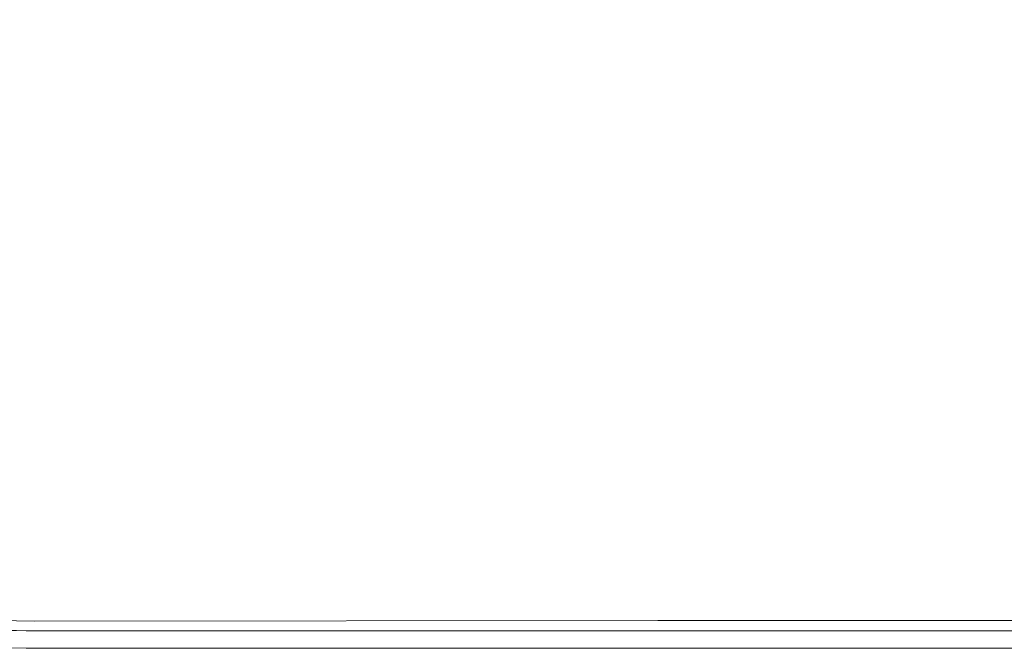
# Model space of a CAD drawing. Extents: x -803 to 803, y -375 to 375.
# Drawn here: x -730 to -606, y -375 to -296 of the extents above; entities that cross this region are included whole.
import ezdxf

# ---------------------------------------------------------------- set-up
doc = ezdxf.new("R2010")
doc.units = 0
doc.header["$LTSCALE"] = 500
doc.header["$MEASUREMENT"] = 0
doc.layers.add('EXC-WANNA', color=7, linetype='Continuous')

msp = doc.modelspace()

# ---------------------------------------------------------------- linework, layer by layer
at = {"layer": 'EXC-WANNA', "lineweight": 0}
for points, invisible_edges in [([(-693.9, -302.5, 210.6), (-729.9, -293.6, 210.4), (-734.2, -301.8, 210.6), (-693.9, -302.5, 210.6)], 15), ([(-729.9, -293.8, 208.2), (-693.9, -302.5, 208.3), (-734.2, -301.9, 208.3), (-729.9, -293.8, 208.2)], 15), ([(-729.9, -293.6, 210.4), (-693.9, -302.5, 210.6), (-689.8, -294.3, 210.4), (-729.9, -293.6, 210.4)], 15), ([(-693.9, -302.5, 208.3), (-729.9, -293.8, 208.2), (-689.8, -294.5, 208.1), (-693.9, -302.5, 208.3)], 15), ([(-619.3, -302.5, 210.6), (-689.8, -294.3, 210.4), (-693.9, -302.5, 210.6), (-619.3, -302.5, 210.6)], 15), ([(-689.8, -294.5, 208.1), (-619.3, -302.5, 208.3), (-693.9, -302.5, 208.3), (-689.8, -294.5, 208.1)], 15), ([(-689.8, -294.3, 210.4), (-619.3, -302.5, 210.6), (-615.6, -294.3, 210.4), (-689.8, -294.3, 210.4)], 15), ([(-619.3, -302.5, 208.3), (-689.8, -294.5, 208.1), (-615.6, -294.5, 208.1), (-619.3, -302.5, 208.3)], 15), ([(-498.2, -302.5, 210.6), (-615.6, -294.3, 210.4), (-619.3, -302.5, 210.6), (-498.2, -302.5, 210.6)], 15), ([(-615.6, -294.5, 208.1), (-498.2, -302.6, 208.3), (-619.3, -302.5, 208.3), (-615.6, -294.5, 208.1)], 15), ([(-615.6, -294.3, 210.4), (-498.2, -302.5, 210.6), (-495.2, -294.3, 210.4), (-615.6, -294.3, 210.4)], 15), ([(-498.2, -302.6, 208.3), (-615.6, -294.5, 208.1), (-495.2, -294.5, 208.1), (-498.2, -302.6, 208.3)], 15), ([(-700.3, -315.8, 210.7), (-734.2, -301.8, 210.6), (-741, -315.1, 210.7), (-700.3, -315.8, 210.7)], 15), ([(-734.2, -301.9, 208.3), (-700.3, -315.8, 208.4), (-741, -315.1, 208.4), (-734.2, -301.9, 208.3)], 15), ([(-734.2, -301.8, 210.6), (-700.3, -315.8, 210.7), (-693.9, -302.5, 210.6), (-734.2, -301.8, 210.6)], 15), ([(-700.3, -315.8, 208.4), (-734.2, -301.9, 208.3), (-693.9, -302.5, 208.3), (-700.3, -315.8, 208.4)], 15), ([(-625.1, -315.8, 210.7), (-693.9, -302.5, 210.6), (-700.3, -315.8, 210.7), (-625.1, -315.8, 210.7)], 15), ([(-693.9, -302.5, 208.3), (-625.1, -315.8, 208.4), (-700.3, -315.8, 208.4), (-693.9, -302.5, 208.3)], 15), ([(-693.9, -302.5, 210.6), (-625.1, -315.8, 210.7), (-619.3, -302.5, 210.6), (-693.9, -302.5, 210.6)], 15), ([(-625.1, -315.8, 208.4), (-693.9, -302.5, 208.3), (-619.3, -302.5, 208.3), (-625.1, -315.8, 208.4)], 15), ([(-498.2, -302.5, 210.6), (-625.1, -315.8, 210.7), (-502.9, -315.8, 210.7), (-498.2, -302.5, 210.6)], 15), ([(-625.1, -315.8, 210.7), (-498.2, -302.5, 210.6), (-619.3, -302.5, 210.6), (-625.1, -315.8, 210.7)], 15), ([(-498.2, -302.6, 208.3), (-625.1, -315.8, 208.4), (-619.3, -302.5, 208.3), (-498.2, -302.6, 208.3)], 15), ([(-625.1, -315.8, 208.4), (-498.2, -302.6, 208.3), (-502.9, -315.8, 208.4), (-625.1, -315.8, 208.4)], 15), ([(-707.9, -331.6, 210.7), (-741, -315.1, 210.7), (-749, -330.9, 210.7), (-707.9, -331.6, 210.7)], 15), ([(-741, -315.1, 208.4), (-707.9, -331.6, 208.4), (-749, -330.9, 208.4), (-741, -315.1, 208.4)], 15), ([(-741, -315.1, 210.7), (-707.9, -331.6, 210.7), (-700.3, -315.8, 210.7), (-741, -315.1, 210.7)], 15), ([(-707.9, -331.6, 208.4), (-741, -315.1, 208.4), (-700.3, -315.8, 208.4), (-707.9, -331.6, 208.4)], 15), ([(-632, -331.6, 210.7), (-700.3, -315.8, 210.7), (-707.9, -331.6, 210.7), (-632, -331.6, 210.7)], 15), ([(-700.3, -315.8, 208.4), (-632, -331.6, 208.4), (-707.9, -331.6, 208.4), (-700.3, -315.8, 208.4)], 15), ([(-700.3, -315.8, 210.7), (-632, -331.6, 210.7), (-625.1, -315.8, 210.7), (-700.3, -315.8, 210.7)], 15), ([(-632, -331.6, 208.4), (-700.3, -315.8, 208.4), (-625.1, -315.8, 208.4), (-632, -331.6, 208.4)], 15), ([(-632, -331.6, 210.7), (-502.9, -315.8, 210.7), (-625.1, -315.8, 210.7), (-632, -331.6, 210.7)], 15), ([(-502.9, -315.8, 210.7), (-632, -331.6, 210.7), (-508.5, -331.6, 210.7), (-502.9, -315.8, 210.7)], 15), ([(-502.9, -315.8, 208.4), (-632, -331.6, 208.4), (-625.1, -315.8, 208.4), (-502.9, -315.8, 208.4)], 15), ([(-632, -331.6, 208.4), (-502.9, -315.8, 208.4), (-508.5, -331.6, 208.4), (-632, -331.6, 208.4)], 15), ([(-715.5, -347.4, 210.6), (-749, -330.9, 210.7), (-757, -346.7, 210.6), (-715.5, -347.4, 210.6)], 15), ([(-749, -330.9, 208.4), (-715.5, -347.3, 208.3), (-757, -346.6, 208.3), (-749, -330.9, 208.4)], 15), ([(-749, -330.9, 210.7), (-715.5, -347.4, 210.6), (-707.9, -331.6, 210.7), (-749, -330.9, 210.7)], 15), ([(-715.5, -347.3, 208.3), (-749, -330.9, 208.4), (-707.9, -331.6, 208.4), (-715.5, -347.3, 208.3)], 15), ([(-638.7, -347.4, 210.6), (-707.9, -331.6, 210.7), (-715.5, -347.4, 210.6), (-638.7, -347.4, 210.6)], 15), ([(-707.9, -331.6, 208.4), (-638.7, -347.3, 208.3), (-715.5, -347.3, 208.3), (-707.9, -331.6, 208.4)], 15), ([(-707.9, -331.6, 210.7), (-638.7, -347.4, 210.6), (-632, -331.6, 210.7), (-707.9, -331.6, 210.7)], 15), ([(-638.7, -347.3, 208.3), (-707.9, -331.6, 208.4), (-632, -331.6, 208.4), (-638.7, -347.3, 208.3)], 15), ([(-508.5, -331.6, 210.7), (-638.7, -347.4, 210.6), (-514, -347.3, 210.6), (-508.5, -331.6, 210.7)], 15), ([(-638.7, -347.4, 210.6), (-508.5, -331.6, 210.7), (-632, -331.6, 210.7), (-638.7, -347.4, 210.6)], 15), ([(-638.7, -347.3, 208.3), (-508.5, -331.6, 208.4), (-514, -347.3, 208.3), (-638.7, -347.3, 208.3)], 15), ([(-508.5, -331.6, 208.4), (-638.7, -347.3, 208.3), (-632, -331.6, 208.4), (-508.5, -331.6, 208.4)], 15), ([(-757, -346.6, 208.3), (-721.8, -360.5, 208.2), (-763.7, -359.8, 208.2), (-757, -346.6, 208.3)], 15), ([(-721.8, -360.6, 210.4), (-757, -346.7, 210.6), (-763.7, -359.9, 210.4), (-721.8, -360.6, 210.4)], 15), ([(-721.8, -360.5, 208.2), (-757, -346.6, 208.3), (-715.5, -347.3, 208.3), (-721.8, -360.5, 208.2)], 15), ([(-757, -346.7, 210.6), (-721.8, -360.6, 210.4), (-715.5, -347.4, 210.6), (-757, -346.7, 210.6)], 15), ([(-715.5, -347.3, 208.3), (-644.4, -360.5, 208.2), (-721.8, -360.5, 208.2), (-715.5, -347.3, 208.3)], 15), ([(-644.4, -360.6, 210.4), (-715.5, -347.4, 210.6), (-721.8, -360.6, 210.4), (-644.4, -360.6, 210.4)], 15), ([(-644.4, -360.5, 208.2), (-715.5, -347.3, 208.3), (-638.7, -347.3, 208.3), (-644.4, -360.5, 208.2)], 15), ([(-715.5, -347.4, 210.6), (-644.4, -360.6, 210.4), (-638.7, -347.4, 210.6), (-715.5, -347.4, 210.6)], 15), ([(-644.4, -360.6, 210.4), (-514, -347.3, 210.6), (-638.7, -347.4, 210.6), (-644.4, -360.6, 210.4)], 15), ([(-514, -347.3, 210.6), (-644.4, -360.6, 210.4), (-518.6, -360.6, 210.4), (-514, -347.3, 210.6)], 15), ([(-514, -347.3, 208.3), (-644.4, -360.5, 208.2), (-638.7, -347.3, 208.3), (-514, -347.3, 208.3)], 15), ([(-644.4, -360.5, 208.2), (-514, -347.3, 208.3), (-518.6, -360.5, 208.2), (-644.4, -360.5, 208.2)], 15), ([(-763.7, -359.8, 208.2), (-725.7, -368.4, 207.9), (-767.7, -367.7, 207.9), (-763.7, -359.8, 208.2)], 15), ([(-725.7, -368.7, 210.1), (-763.7, -359.9, 210.4), (-767.7, -368, 210.1), (-725.7, -368.7, 210.1)], 15), ([(-725.7, -368.4, 207.9), (-763.7, -359.8, 208.2), (-721.8, -360.5, 208.2), (-725.7, -368.4, 207.9)], 15), ([(-763.7, -359.9, 210.4), (-725.7, -368.7, 210.1), (-721.8, -360.6, 210.4), (-763.7, -359.9, 210.4)], 15), ([(-721.8, -360.5, 208.2), (-647.9, -368.4, 207.9), (-725.7, -368.4, 207.9), (-721.8, -360.5, 208.2)], 15), ([(-647.9, -368.7, 210.1), (-721.8, -360.6, 210.4), (-725.7, -368.7, 210.1), (-647.9, -368.7, 210.1)], 15), ([(-647.9, -368.4, 207.9), (-721.8, -360.5, 208.2), (-644.4, -360.5, 208.2), (-647.9, -368.4, 207.9)], 15), ([(-721.8, -360.6, 210.4), (-647.9, -368.7, 210.1), (-644.4, -360.6, 210.4), (-721.8, -360.6, 210.4)], 15), ([(-644.4, -360.5, 208.2), (-521.5, -368.3, 207.9), (-647.9, -368.4, 207.9), (-644.4, -360.5, 208.2)], 15), ([(-521.5, -368.7, 210.1), (-644.4, -360.6, 210.4), (-647.9, -368.7, 210.1), (-521.5, -368.7, 210.1)], 15), ([(-521.5, -368.3, 207.9), (-644.4, -360.5, 208.2), (-518.6, -360.5, 208.2), (-521.5, -368.3, 207.9)], 15), ([(-644.4, -360.6, 210.4), (-521.5, -368.7, 210.1), (-518.6, -360.6, 210.4), (-644.4, -360.6, 210.4)], 15), ([(-727.7, -372.9, 209.1), (-767.7, -368, 210.1), (-769.9, -372.2, 209.1), (-727.7, -372.9, 209.1)], 15), ([(-767.7, -367.7, 207.9), (-727.7, -371.7, 207.2), (-769.8, -370.9, 207.2), (-767.7, -367.7, 207.9)], 15), ([(-727.7, -371.7, 207.2), (-767.7, -367.7, 207.9), (-725.7, -368.4, 207.9), (-727.7, -371.7, 207.2)], 15), ([(-767.7, -368, 210.1), (-727.7, -372.9, 209.1), (-725.7, -368.7, 210.1), (-767.7, -368, 210.1)], 15), ([(-725.7, -368.4, 207.9), (-649.7, -371.6, 207.2), (-727.7, -371.7, 207.2), (-725.7, -368.4, 207.9)], 15), ([(-649.7, -371.6, 207.2), (-725.7, -368.4, 207.9), (-647.9, -368.4, 207.9), (-649.7, -371.6, 207.2)], 15), ([(-647.9, -368.4, 207.9), (-522.9, -371.6, 207.2), (-649.7, -371.6, 207.2), (-647.9, -368.4, 207.9)], 13), ([(-522.9, -371.6, 207.2), (-647.9, -368.4, 207.9), (-521.5, -368.3, 207.9), (-522.9, -371.6, 207.2)], 15), ([(-649.7, -372.9, 209.1), (-725.7, -368.7, 210.1), (-727.7, -372.9, 209.1), (-649.7, -372.9, 209.1)], 15), ([(-725.7, -368.7, 210.1), (-649.7, -372.9, 209.1), (-647.9, -368.7, 210.1), (-725.7, -368.7, 210.1)], 15), ([(-522.9, -372.9, 209.1), (-647.9, -368.7, 210.1), (-649.7, -372.9, 209.1), (-522.9, -372.9, 209.1)], 11), ([(-647.9, -368.7, 210.1), (-522.9, -372.9, 209.1), (-521.5, -368.7, 210.1), (-647.9, -368.7, 210.1)], 15), ([(-769.8, -370.9, 207.2), (-728.5, -372.4, 206), (-770.6, -371.7, 206), (-769.8, -370.9, 207.2)], 15), ([(-728.5, -372.4, 206), (-769.8, -370.9, 207.2), (-727.7, -371.7, 207.2), (-728.5, -372.4, 206)], 13), ([(-770.8, -372.1, 167.1), (-728.8, -375.1, 167.1), (-771, -374.4, 167.1), (-770.8, -372.1, 167.1)], 15), ([(-770.7, -371.9, 202.5), (-728.7, -372.7, 195.8), (-770.8, -372, 195.8), (-770.7, -371.9, 202.5)], 15), ([(-728.8, -372.8, 187.3), (-770.8, -372, 195.8), (-728.7, -372.7, 195.8), (-728.8, -372.8, 187.3)], 15), ([(-770.8, -372, 195.8), (-728.8, -372.8, 187.3), (-770.8, -372.1, 187.3), (-770.8, -372, 195.8)], 15), ([(-728.8, -372.9, 177.5), (-770.8, -372.1, 187.3), (-728.8, -372.8, 187.3), (-728.8, -372.9, 177.5)], 15), ([(-770.8, -372.1, 187.3), (-728.8, -372.9, 177.5), (-770.8, -372.1, 177.5), (-770.8, -372.1, 187.3)], 15), ([(-728.8, -372.9, 167.1), (-770.8, -372.1, 177.5), (-728.8, -372.9, 177.5), (-728.8, -372.9, 167.1)], 15), ([(-770.8, -372.1, 177.5), (-728.8, -372.9, 167.1), (-770.8, -372.1, 167.1), (-770.8, -372.1, 177.5)], 13), ([(-728.8, -375.1, 167.1), (-770.8, -372.1, 167.1), (-728.8, -372.9, 167.1), (-728.8, -375.1, 167.1)], 15), ([(-770.6, -371.7, 206), (-728.6, -372.6, 202.5), (-770.7, -371.9, 202.5), (-770.6, -371.7, 206)], 15), ([(-728.7, -372.7, 195.8), (-770.7, -371.9, 202.5), (-728.6, -372.6, 202.5), (-728.7, -372.7, 195.8)], 15), ([(-728.5, -374.6, 206.8), (-769.9, -372.2, 209.1), (-770.7, -373.9, 206.8), (-728.5, -374.6, 206.8)], 15), ([(-728.6, -372.6, 202.5), (-770.6, -371.7, 206), (-728.5, -372.4, 206), (-728.6, -372.6, 202.5)], 15), ([(-769.9, -372.2, 209.1), (-728.5, -374.6, 206.8), (-727.7, -372.9, 209.1), (-769.9, -372.2, 209.1)], 11), ([(-727.7, -371.7, 207.2), (-650.4, -372.4, 206), (-728.5, -372.4, 206), (-727.7, -371.7, 207.2)], 15), ([(-650.4, -372.4, 206), (-727.7, -371.7, 207.2), (-649.7, -371.6, 207.2), (-650.4, -372.4, 206)], 13), ([(-649.7, -371.6, 207.2), (-523.5, -372.4, 206), (-650.4, -372.4, 206), (-649.7, -371.6, 207.2)], 15), ([(-523.5, -372.4, 206), (-649.7, -371.6, 207.2), (-522.9, -371.6, 207.2), (-523.5, -372.4, 206)], 15), ([(-728.7, -372.7, 195.8), (-650.6, -372.8, 187.3), (-728.8, -372.8, 187.3), (-728.7, -372.7, 195.8)], 15), ([(-728.8, -372.8, 187.3), (-650.7, -372.9, 177.5), (-728.8, -372.9, 177.5), (-728.8, -372.8, 187.3)], 15), ([(-650.7, -372.9, 177.5), (-728.8, -372.8, 187.3), (-650.6, -372.8, 187.3), (-650.7, -372.9, 177.5)], 15), ([(-728.8, -372.9, 177.5), (-650.7, -372.9, 167.1), (-728.8, -372.9, 167.1), (-728.8, -372.9, 177.5)], 13), ([(-650.7, -372.9, 167.1), (-728.8, -372.9, 177.5), (-650.7, -372.9, 177.5), (-650.7, -372.9, 167.1)], 15), ([(-650.7, -375.1, 167.1), (-728.8, -372.9, 167.1), (-650.7, -372.9, 167.1), (-650.7, -375.1, 167.1)], 15), ([(-728.8, -372.9, 167.1), (-650.7, -375.1, 167.1), (-728.8, -375.1, 167.1), (-728.8, -372.9, 167.1)], 15), ([(-728.6, -372.6, 202.5), (-650.6, -372.7, 195.8), (-728.7, -372.7, 195.8), (-728.6, -372.6, 202.5)], 15), ([(-650.6, -372.8, 187.3), (-728.7, -372.7, 195.8), (-650.6, -372.7, 195.8), (-650.6, -372.8, 187.3)], 15), ([(-728.5, -372.4, 206), (-650.5, -372.6, 202.5), (-728.6, -372.6, 202.5), (-728.5, -372.4, 206)], 15), ([(-650.6, -372.7, 195.8), (-728.6, -372.6, 202.5), (-650.5, -372.6, 202.5), (-650.6, -372.7, 195.8)], 15), ([(-650.5, -372.6, 202.5), (-728.5, -372.4, 206), (-650.4, -372.4, 206), (-650.5, -372.6, 202.5)], 15), ([(-650.4, -374.6, 206.8), (-727.7, -372.9, 209.1), (-728.5, -374.6, 206.8), (-650.4, -374.6, 206.8)], 15), ([(-727.7, -372.9, 209.1), (-650.4, -374.6, 206.8), (-649.7, -372.9, 209.1), (-727.7, -372.9, 209.1)], 11), ([(-650.7, -372.9, 177.5), (-523.7, -372.8, 187.3), (-523.7, -372.9, 177.5), (-650.7, -372.9, 177.5)], 15), ([(-523.7, -372.8, 187.3), (-650.7, -372.9, 177.5), (-650.6, -372.8, 187.3), (-523.7, -372.8, 187.3)], 15), ([(-523.7, -372.9, 177.5), (-650.7, -372.9, 167.1), (-650.7, -372.9, 177.5), (-523.7, -372.9, 177.5)], 15), ([(-650.7, -372.9, 167.1), (-523.7, -372.9, 177.5), (-523.7, -372.9, 167.1), (-650.7, -372.9, 167.1)], 11), ([(-523.7, -375.1, 167.1), (-650.7, -372.9, 167.1), (-523.7, -372.9, 167.1), (-523.7, -375.1, 167.1)], 15), ([(-650.7, -372.9, 167.1), (-523.7, -375.1, 167.1), (-650.7, -375.1, 167.1), (-650.7, -372.9, 167.1)], 15), ([(-650.6, -372.7, 195.8), (-523.6, -372.6, 202.5), (-523.7, -372.7, 195.8), (-650.6, -372.7, 195.8)], 15), ([(-523.6, -372.6, 202.5), (-650.6, -372.7, 195.8), (-650.5, -372.6, 202.5), (-523.6, -372.6, 202.5)], 15), ([(-523.7, -372.7, 195.8), (-650.6, -372.8, 187.3), (-650.6, -372.7, 195.8), (-523.7, -372.7, 195.8)], 15), ([(-650.6, -372.8, 187.3), (-523.7, -372.7, 195.8), (-523.7, -372.8, 187.3), (-650.6, -372.8, 187.3)], 15), ([(-650.4, -372.4, 206), (-523.6, -372.6, 202.5), (-650.5, -372.6, 202.5), (-650.4, -372.4, 206)], 15), ([(-523.6, -372.6, 202.5), (-650.4, -372.4, 206), (-523.5, -372.4, 206), (-523.6, -372.6, 202.5)], 15), ([(-523.5, -374.6, 206.8), (-649.7, -372.9, 209.1), (-650.4, -374.6, 206.8), (-523.5, -374.6, 206.8)], 15), ([(-649.7, -372.9, 209.1), (-523.5, -374.6, 206.8), (-522.9, -372.9, 209.1), (-649.7, -372.9, 209.1)], 15), ([(-728.8, -375.1, 187.3), (-770.9, -374.3, 195.9), (-771, -374.4, 187.3), (-728.8, -375.1, 187.3)], 15), ([(-771, -374.4, 187.3), (-728.8, -375.1, 177.5), (-728.8, -375.1, 187.3), (-771, -374.4, 187.3)], 15), ([(-728.8, -375.1, 177.5), (-771, -374.4, 187.3), (-771, -374.4, 177.5), (-728.8, -375.1, 177.5)], 15), ([(-771, -374.4, 177.5), (-728.8, -375.1, 167.1), (-728.8, -375.1, 177.5), (-771, -374.4, 177.5)], 15), ([(-728.8, -375.1, 167.1), (-771, -374.4, 177.5), (-771, -374.4, 167.1), (-728.8, -375.1, 167.1)], 11), ([(-728.7, -374.9, 202.6), (-770.7, -373.9, 206.8), (-770.9, -374.1, 202.6), (-728.7, -374.9, 202.6)], 15), ([(-770.9, -374.1, 202.6), (-728.7, -375, 195.9), (-728.7, -374.9, 202.6), (-770.9, -374.1, 202.6)], 15), ([(-728.7, -375, 195.9), (-770.9, -374.1, 202.6), (-770.9, -374.3, 195.9), (-728.7, -375, 195.9)], 15), ([(-770.9, -374.3, 195.9), (-728.8, -375.1, 187.3), (-728.7, -375, 195.9), (-770.9, -374.3, 195.9)], 15), ([(-770.7, -373.9, 206.8), (-728.7, -374.9, 202.6), (-728.5, -374.6, 206.8), (-770.7, -373.9, 206.8)], 15), ([(-650.5, -374.9, 202.6), (-728.5, -374.6, 206.8), (-728.7, -374.9, 202.6), (-650.5, -374.9, 202.6)], 15), ([(-728.5, -374.6, 206.8), (-650.5, -374.9, 202.6), (-650.4, -374.6, 206.8), (-728.5, -374.6, 206.8)], 15), ([(-523.6, -374.9, 202.6), (-650.4, -374.6, 206.8), (-650.5, -374.9, 202.6), (-523.6, -374.9, 202.6)], 15), ([(-650.4, -374.6, 206.8), (-523.6, -374.9, 202.6), (-523.5, -374.6, 206.8), (-650.4, -374.6, 206.8)], 15), ([(-650.6, -375.1, 187.3), (-728.7, -375, 195.9), (-728.8, -375.1, 187.3), (-650.6, -375.1, 187.3)], 15), ([(-650.7, -375.1, 167.1), (-728.8, -375.1, 177.5), (-728.8, -375.1, 167.1), (-650.7, -375.1, 167.1)], 11), ([(-728.8, -375.1, 177.5), (-650.7, -375.1, 167.1), (-650.7, -375.1, 177.5), (-728.8, -375.1, 177.5)], 15), ([(-650.7, -375.1, 177.5), (-728.8, -375.1, 187.3), (-728.8, -375.1, 177.5), (-650.7, -375.1, 177.5)], 15), ([(-728.8, -375.1, 187.3), (-650.7, -375.1, 177.5), (-650.6, -375.1, 187.3), (-728.8, -375.1, 187.3)], 15), ([(-650.6, -375, 195.9), (-728.7, -374.9, 202.6), (-728.7, -375, 195.9), (-650.6, -375, 195.9)], 15), ([(-728.7, -374.9, 202.6), (-650.6, -375, 195.9), (-650.5, -374.9, 202.6), (-728.7, -374.9, 202.6)], 15), ([(-728.7, -375, 195.9), (-650.6, -375.1, 187.3), (-650.6, -375, 195.9), (-728.7, -375, 195.9)], 15), ([(-650.7, -375.1, 167.1), (-523.7, -375.1, 177.5), (-650.7, -375.1, 177.5), (-650.7, -375.1, 167.1)], 15), ([(-523.7, -375.1, 177.5), (-650.7, -375.1, 167.1), (-523.7, -375.1, 167.1), (-523.7, -375.1, 177.5)], 13), ([(-523.7, -375.1, 187.3), (-650.7, -375.1, 177.5), (-523.7, -375.1, 177.5), (-523.7, -375.1, 187.3)], 15), ([(-650.7, -375.1, 177.5), (-523.7, -375.1, 187.3), (-650.6, -375.1, 187.3), (-650.7, -375.1, 177.5)], 15), ([(-523.6, -374.9, 202.6), (-650.6, -375, 195.9), (-523.7, -375, 195.9), (-523.6, -374.9, 202.6)], 15), ([(-650.6, -375, 195.9), (-523.6, -374.9, 202.6), (-650.5, -374.9, 202.6), (-650.6, -375, 195.9)], 15), ([(-650.6, -375.1, 187.3), (-523.7, -375, 195.9), (-650.6, -375, 195.9), (-650.6, -375.1, 187.3)], 15), ([(-523.7, -375, 195.9), (-650.6, -375.1, 187.3), (-523.7, -375.1, 187.3), (-523.7, -375, 195.9)], 15)]:
    msp.add_3dface(points, dxfattribs=dict(at, invisible_edges=invisible_edges))

doc.saveas('drawing.dxf')
